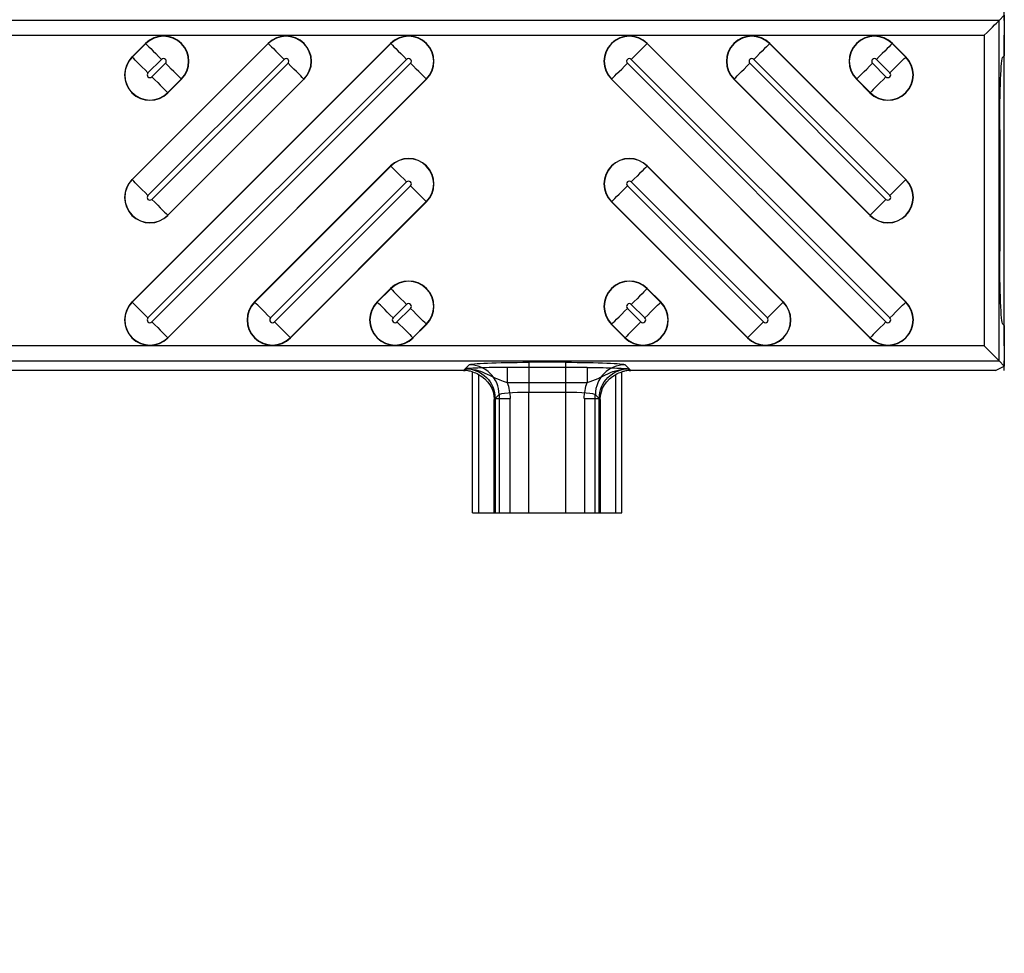
# Model space of a CAD drawing. Units: inches. Extents: x 0 to 226, y -60 to 104.
# Drawn here: x 45 to 46, y 63 to 64 of the extents above; entities that cross this region are included whole.
import ezdxf

# ---------------------------------------------------------------- set-up
doc = ezdxf.new("R2010")
doc.units = ezdxf.units.IN
doc.header["$MEASUREMENT"] = 0
doc.layers.get('Defpoints').update_dxf_attribs({"color": 252})
doc.layers.get('Defpoints').transparency = 0.5
doc.styles.add('DaldoradoText', font='GOTHIC.TTF', dxfattribs={"height": 0.075})
doc.dimstyles.new('DaldoradoDim', dxfattribs={"dimtxt": 0.075, "dimasz": 0.1, "dimexe": 0, "dimexo": 0.05, "dimgap": 0.05, "dimtad": 1, "dimrnd": 1e-09, "dimzin": 12, "dimdsep": 46, "dimtxsty": 'DaldoradoText', "dimcen": 0.1, "dimadec": 0, "dimazin": 3, "dimtfac": 1, "dimtofl": 0, "dimtmove": 0, "dimatfit": 3, "dimfxl": 1, "dimfrac": 2, "dimtolj": 1, "dimtzin": 12, "dimarcsym": 0})

# ---------------------------------------------------------------- blocks, each defined once
blk = doc.blocks.new('*D7')
at = {"color": 0, "lineweight": -2, "transparency": 16777216}
blk.add_line((18.6349, 71.8601), (16.904, 80.4235), dxfattribs=at)
at = {"color": 0, "transparency": 16777216}
blk.add_solid([(17.1654, 80.4764), (16.6426, 80.3707), (16.587, 81.9918)], dxfattribs=at)
at = {"layer": 'Defpoints', "color": 0, "transparency": 16777216}
for p in [(16.587, 81.9918), (45.3147, -60.1339)]:
    blk.add_point(p, dxfattribs=at)
at = {"color": 0, "transparency": 16777216, "insert": (19.3298, 75.641), "char_height": 1.2, "attachment_point": 5, "rotation": 281.4272, "style": 'DaldoradoText'}
blk.add_mtext('\\A1;RADIUS', dxfattribs=at)

msp = doc.modelspace()

# ---------------------------------------------------------------- linework, layer by layer
at = {"color": 18, "true_color": 0x000000}
for p, q in [((45.8265, 64.4941), (45.8265, 64.5066)), ((45.8197, 64.4941), (33.8225, 64.4941)), ((45.8197, 64.4941), (33.8225, 64.4941)), ((45.8197, 64.4941), (45.8265, 64.5009)), ((45.8197, 64.4941), (45.8265, 64.5009)), ((45.8197, 64.0452), (45.8197, 64.4941)), ((45.8197, 64.0452), (45.8197, 64.4941)), ((45.8265, 64.5009), (45.8265, 64.4473)), ((45.8265, 64.4941), (45.8265, 64.4744)), ((33.8225, 64.4744), (45.8, 64.4744)), ((33.8225, 64.4744), (45.8, 64.4744)), ((45.8, 64.4744), (45.8, 64.0649)), ((45.8, 64.4744), (45.8, 64.0649)), ((45.8265, 64.0649), (45.8265, 64.4744)), ((44.6767, 64.1229), (45.0175, 64.4637)), ((44.6767, 64.2844), (44.856, 64.4637)), ((44.6767, 64.4459), (44.6945, 64.4637)), ((45.0178, 64.4635), (44.6769, 64.1226)), ((44.8563, 64.4635), (44.6769, 64.2841)), ((44.6948, 64.4635), (44.6769, 64.4456)), ((44.6948, 64.4635), (44.6945, 64.4637)), ((44.8563, 64.4635), (44.856, 64.4637)), ((45.0178, 64.4635), (45.0175, 64.4637)), ((45.3556, 64.4635), (45.3559, 64.4637)), ((45.6965, 64.1226), (45.3556, 64.4635)), ((45.3559, 64.4637), (45.6968, 64.1229)), ((45.5171, 64.4635), (45.5174, 64.4637)), ((45.6965, 64.2841), (45.5171, 64.4635)), ((45.5174, 64.4637), (45.6968, 64.2844)), ((45.6787, 64.4635), (45.6789, 64.4637)), ((45.6965, 64.4456), (45.6787, 64.4635)), ((45.6789, 64.4637), (45.6968, 64.4459)), ((44.6769, 64.4456), (44.6767, 64.4459)), ((44.6977, 64.1018), (45.0386, 64.4426)), ((44.6977, 64.2633), (44.8771, 64.4426)), ((44.6977, 64.4248), (44.7156, 64.4426)), ((45.3348, 64.4426), (45.6757, 64.1018)), ((45.4963, 64.4426), (45.6757, 64.2633)), ((45.6578, 64.4426), (45.6757, 64.4248)), ((45.6965, 64.4456), (45.6968, 64.4459)), ((45.8265, 64.4473), (45.8244, 64.4457)), ((45.8265, 64.4473), (45.8244, 64.4457)), ((45.0438, 64.4375), (44.7029, 64.0966)), ((44.8823, 64.4375), (44.7029, 64.2581)), ((44.7207, 64.4375), (44.7029, 64.4197)), ((45.6705, 64.0966), (45.3296, 64.4375)), ((45.6705, 64.2581), (45.4912, 64.4375)), ((45.6705, 64.4197), (45.6527, 64.4375)), ((44.7237, 64.0758), (45.0646, 64.4167)), ((44.7237, 64.2373), (44.9031, 64.4167)), ((44.7237, 64.3989), (44.7415, 64.4167)), ((45.0649, 64.4164), (44.724, 64.0755)), ((44.9033, 64.4164), (44.724, 64.2371)), ((44.7418, 64.4164), (44.724, 64.3986)), ((44.7415, 64.4167), (44.7418, 64.4164)), ((44.9031, 64.4167), (44.9033, 64.4164)), ((45.0646, 64.4167), (45.0649, 64.4164)), ((45.3088, 64.4167), (45.3086, 64.4164)), ((45.6494, 64.0755), (45.3086, 64.4164)), ((45.3088, 64.4167), (45.6497, 64.0758)), ((45.4704, 64.4167), (45.4701, 64.4164)), ((45.6494, 64.2371), (45.4701, 64.4164)), ((45.4704, 64.4167), (45.6497, 64.2373)), ((45.6319, 64.4167), (45.6316, 64.4164)), ((45.6494, 64.3986), (45.6316, 64.4164)), ((45.6319, 64.4167), (45.6497, 64.3989)), ((44.7237, 64.3989), (44.724, 64.3986)), ((45.6497, 64.3989), (45.6494, 64.3986)), ((45.8204, 64.3496), (45.8204, 64.1897)), ((45.8204, 64.3496), (45.8204, 64.1897)), ((44.8382, 64.1229), (45.0175, 64.3022)), ((45.0178, 64.3019), (44.8385, 64.1226)), ((45.0178, 64.3019), (45.0175, 64.3022)), ((45.3556, 64.3019), (45.3559, 64.3022)), ((45.535, 64.1226), (45.3556, 64.3019)), ((45.3559, 64.3022), (45.5352, 64.1229)), ((44.6769, 64.2841), (44.6767, 64.2844)), ((44.8593, 64.1018), (45.0386, 64.2811)), ((45.0438, 64.276), (44.8644, 64.0966)), ((45.509, 64.0966), (45.3296, 64.276)), ((45.3348, 64.2811), (45.5142, 64.1018)), ((45.6965, 64.2841), (45.6968, 64.2844)), ((44.8852, 64.0758), (45.0646, 64.2552)), ((45.0649, 64.2549), (44.8855, 64.0755)), ((45.0646, 64.2552), (45.0649, 64.2549)), ((45.3088, 64.2552), (45.3086, 64.2549)), ((45.4879, 64.0755), (45.3086, 64.2549)), ((45.3088, 64.2552), (45.4882, 64.0758)), ((44.7237, 64.2373), (44.724, 64.2371)), ((45.6497, 64.2373), (45.6494, 64.2371)), ((44.9997, 64.1229), (45.0175, 64.1407)), ((45.0178, 64.1404), (45, 64.1226)), ((45.0178, 64.1404), (45.0175, 64.1407)), ((45.3556, 64.1404), (45.3559, 64.1407)), ((45.3734, 64.1226), (45.3556, 64.1404)), ((45.3559, 64.1407), (45.3737, 64.1229)), ((44.6769, 64.1226), (44.6767, 64.1229)), ((44.8385, 64.1226), (44.8382, 64.1229)), ((45, 64.1226), (44.9997, 64.1229)), ((45.0208, 64.1018), (45.0386, 64.1196)), ((45.3348, 64.1196), (45.3526, 64.1018)), ((45.3734, 64.1226), (45.3737, 64.1229)), ((45.535, 64.1226), (45.5352, 64.1229)), ((45.6965, 64.1226), (45.6968, 64.1229)), ((45.0438, 64.1144), (45.0259, 64.0966)), ((45.3475, 64.0966), (45.3296, 64.1144)), ((45.0468, 64.0758), (45.0646, 64.0936)), ((45.0649, 64.0934), (45.047, 64.0755)), ((45.0646, 64.0936), (45.0649, 64.0934)), ((45.3088, 64.0936), (45.3086, 64.0934)), ((45.3264, 64.0755), (45.3086, 64.0934)), ((45.3088, 64.0936), (45.3267, 64.0758)), ((45.8244, 64.0936), (45.8265, 64.092)), ((45.8244, 64.0936), (45.8265, 64.092)), ((45.8265, 64.092), (45.8265, 64.0384)), ((45.8, 64.0649), (33.8225, 64.0649)), ((45.8, 64.0649), (33.8225, 64.0649)), ((44.7237, 64.0758), (44.724, 64.0755)), ((44.8852, 64.0758), (44.8855, 64.0755)), ((45.0468, 64.0758), (45.047, 64.0755)), ((45.3267, 64.0758), (45.3264, 64.0755)), ((45.4882, 64.0758), (45.4879, 64.0755)), ((45.6497, 64.0758), (45.6494, 64.0755)), ((45.8265, 64.0649), (45.8265, 64.0452)), ((33.8225, 64.0452), (45.8197, 64.0452)), ((33.8225, 64.0452), (45.8197, 64.0452)), ((45.1212, 64.0401), (45.1137, 64.0326)), ((45.248, 64.0434), (45.1998, 64.0434)), ((45.1998, 64.0434), (45.1998, 64.004)), ((45.248, 64.0434), (45.248, 64.004)), ((45.3342, 64.0326), (45.3267, 64.0401)), ((45.8149, 64.0326), (45.8265, 64.0384)), ((45.8149, 64.0326), (45.8265, 64.0384)), ((45.8265, 64.0384), (45.8197, 64.0452)), ((45.8265, 64.0384), (45.8197, 64.0452)), ((45.8265, 64.0326), (45.8265, 64.0452)), ((45.1137, 64.0326), (44.3496, 64.0326)), ((45.1137, 64.0326), (44.3496, 64.0326)), ((45.116, 64.0349), (45.1137, 64.0326)), ((45.1255, 63.845), (45.1255, 64.0308)), ((45.1255, 63.845), (45.1255, 64.0308)), ((45.1333, 64.0274), (45.1333, 63.845)), ((45.1333, 64.0274), (45.1333, 63.845)), ((45.2768, 64.0365), (45.171, 64.0365)), ((45.171, 64.0365), (45.171, 64.0169)), ((45.2768, 64.0365), (45.2768, 64.0169)), ((45.3145, 63.845), (45.3145, 64.0274)), ((45.3145, 63.845), (45.3145, 64.0274)), ((45.3224, 63.845), (45.3224, 64.0308)), ((45.3224, 63.845), (45.3224, 64.0308)), ((45.3342, 64.0326), (45.3319, 64.0349)), ((45.8149, 64.0326), (45.3342, 64.0326)), ((45.8149, 64.0326), (45.3342, 64.0326)), ((45.171, 64.0169), (45.2768, 64.0169)), ((45.1539, 63.9942), (45.1605, 64.0007)), ((45.1605, 64.0007), (45.1605, 63.845)), ((45.1998, 64.004), (45.248, 64.004)), ((45.1998, 63.845), (45.1998, 64.004)), ((45.248, 64.004), (45.248, 63.845)), ((45.2873, 63.845), (45.2873, 64.0007)), ((45.2873, 64.0007), (45.2939, 63.9942)), ((45.1539, 63.9942), (45.1553, 63.9956)), ((45.1539, 63.845), (45.1539, 63.9942)), ((45.1539, 63.845), (45.1539, 63.9942)), ((45.1553, 63.9956), (45.175, 63.9956)), ((45.1553, 63.9956), (45.1553, 63.845)), ((45.175, 63.845), (45.175, 63.9956)), ((45.2729, 63.9956), (45.2925, 63.9956)), ((45.2729, 63.9956), (45.2729, 63.845)), ((45.2925, 63.845), (45.2925, 63.9956)), ((45.2925, 63.9956), (45.2939, 63.9942)), ((45.2939, 63.9942), (45.2939, 63.845)), ((45.2939, 63.9942), (45.2939, 63.845)), ((45.1255, 63.845), (45.3224, 63.845))]:
    msp.add_line(p, q, dxfattribs=at)
at = {"color": 18, "true_color": 0x000000, "flags": 128}
for points in [[(45.8, 64.4744), (45.8037, 64.4781), (45.8073, 64.4817), (45.8107, 64.4851), (45.8136, 64.488), (45.8161, 64.4904), (45.8179, 64.4923), (45.8192, 64.4935), (45.8197, 64.4941)], [(45.8, 64.4744), (45.8037, 64.4781), (45.8073, 64.4817), (45.8107, 64.4851), (45.8136, 64.488), (45.8161, 64.4904), (45.8179, 64.4923), (45.8192, 64.4935), (45.8197, 64.4941)], [(44.6948, 64.4635), (44.6955, 64.4628), (44.6968, 64.4614), (44.6989, 64.4594), (44.7015, 64.4568), (44.7045, 64.4537), (44.708, 64.4502), (44.7117, 64.4465), (44.7156, 64.4426)], [(44.8563, 64.4635), (44.857, 64.4628), (44.8584, 64.4614), (44.8604, 64.4594), (44.863, 64.4568), (44.8661, 64.4537), (44.8695, 64.4502), (44.8732, 64.4465), (44.8771, 64.4426)], [(45.0178, 64.4635), (45.0185, 64.4628), (45.0199, 64.4614), (45.0219, 64.4594), (45.0245, 64.4568), (45.0276, 64.4537), (45.031, 64.4502), (45.0348, 64.4465), (45.0386, 64.4426)], [(45.3556, 64.4635), (45.3549, 64.4628), (45.3535, 64.4614), (45.3515, 64.4594), (45.3489, 64.4568), (45.3458, 64.4537), (45.3424, 64.4502), (45.3387, 64.4465), (45.3348, 64.4426)], [(45.5171, 64.4635), (45.5164, 64.4628), (45.5151, 64.4614), (45.513, 64.4594), (45.5104, 64.4568), (45.5074, 64.4537), (45.5039, 64.4502), (45.5002, 64.4465), (45.4963, 64.4426)], [(45.6787, 64.4635), (45.678, 64.4628), (45.6766, 64.4614), (45.6746, 64.4594), (45.672, 64.4568), (45.6689, 64.4537), (45.6654, 64.4502), (45.6617, 64.4465), (45.6578, 64.4426)], [(44.6977, 64.4248), (44.6939, 64.4287), (44.6902, 64.4324), (44.6867, 64.4359), (44.6836, 64.4389), (44.681, 64.4415), (44.679, 64.4436), (44.6776, 64.4449), (44.6769, 64.4456)], [(45.6757, 64.4248), (45.6795, 64.4287), (45.6832, 64.4324), (45.6867, 64.4359), (45.6898, 64.4389), (45.6924, 64.4415), (45.6944, 64.4436), (45.6958, 64.4449), (45.6965, 64.4456)], [(44.7415, 64.4167), (44.7408, 64.4174), (44.7395, 64.4187), (44.7374, 64.4208), (44.7348, 64.4234), (44.7318, 64.4265), (44.7283, 64.4299), (44.7246, 64.4336), (44.7207, 64.4375)], [(44.9031, 64.4167), (44.9024, 64.4174), (44.901, 64.4187), (44.899, 64.4208), (44.8964, 64.4234), (44.8933, 64.4265), (44.8898, 64.4299), (44.8861, 64.4336), (44.8823, 64.4375)], [(45.0646, 64.4167), (45.0639, 64.4174), (45.0625, 64.4187), (45.0605, 64.4208), (45.0579, 64.4234), (45.0548, 64.4265), (45.0513, 64.4299), (45.0476, 64.4336), (45.0438, 64.4375)], [(45.3088, 64.4167), (45.3095, 64.4174), (45.3109, 64.4187), (45.3129, 64.4208), (45.3155, 64.4234), (45.3186, 64.4265), (45.3221, 64.4299), (45.3258, 64.4336), (45.3296, 64.4375)], [(45.4704, 64.4167), (45.471, 64.4174), (45.4724, 64.4187), (45.4745, 64.4208), (45.4771, 64.4234), (45.4801, 64.4265), (45.4836, 64.4299), (45.4873, 64.4336), (45.4912, 64.4375)], [(45.6319, 64.4167), (45.6326, 64.4174), (45.6339, 64.4187), (45.636, 64.4208), (45.6386, 64.4234), (45.6417, 64.4265), (45.6451, 64.4299), (45.6488, 64.4336), (45.6527, 64.4375)], [(44.7029, 64.4197), (44.7068, 64.4158), (44.7105, 64.4121), (44.7139, 64.4086), (44.717, 64.4055), (44.7196, 64.4029), (44.7216, 64.4009), (44.723, 64.3995), (44.7237, 64.3989)], [(45.6705, 64.4197), (45.6667, 64.4158), (45.6629, 64.4121), (45.6595, 64.4086), (45.6564, 64.4055), (45.6538, 64.4029), (45.6518, 64.4009), (45.6504, 64.3995), (45.6497, 64.3989)], [(45.0178, 64.3019), (45.0185, 64.3012), (45.0199, 64.2999), (45.0219, 64.2978), (45.0245, 64.2952), (45.0276, 64.2922), (45.031, 64.2887), (45.0348, 64.285), (45.0386, 64.2811)], [(45.3556, 64.3019), (45.3549, 64.3012), (45.3535, 64.2999), (45.3515, 64.2978), (45.3489, 64.2952), (45.3458, 64.2922), (45.3424, 64.2887), (45.3387, 64.285), (45.3348, 64.2811)], [(44.6977, 64.2633), (44.6939, 64.2672), (44.6902, 64.2709), (44.6867, 64.2743), (44.6836, 64.2774), (44.681, 64.28), (44.679, 64.282), (44.6776, 64.2834), (44.6769, 64.2841)], [(45.0646, 64.2552), (45.0639, 64.2558), (45.0625, 64.2572), (45.0605, 64.2593), (45.0579, 64.2619), (45.0548, 64.2649), (45.0513, 64.2684), (45.0476, 64.2721), (45.0438, 64.276)], [(45.3088, 64.2552), (45.3095, 64.2558), (45.3109, 64.2572), (45.3129, 64.2593), (45.3155, 64.2619), (45.3186, 64.2649), (45.3221, 64.2684), (45.3258, 64.2721), (45.3296, 64.276)], [(45.6757, 64.2633), (45.6795, 64.2672), (45.6832, 64.2709), (45.6867, 64.2743), (45.6898, 64.2774), (45.6924, 64.28), (45.6944, 64.282), (45.6958, 64.2834), (45.6965, 64.2841)], [(44.7029, 64.2581), (44.7068, 64.2543), (44.7105, 64.2506), (44.7139, 64.2471), (44.717, 64.244), (44.7196, 64.2414), (44.7216, 64.2394), (44.723, 64.238), (44.7237, 64.2373)], [(45.6705, 64.2581), (45.6667, 64.2543), (45.6629, 64.2506), (45.6595, 64.2471), (45.6564, 64.244), (45.6538, 64.2414), (45.6518, 64.2394), (45.6504, 64.238), (45.6497, 64.2373)], [(45.0178, 64.1404), (45.0185, 64.1397), (45.0199, 64.1383), (45.0219, 64.1363), (45.0245, 64.1337), (45.0276, 64.1306), (45.031, 64.1272), (45.0348, 64.1235), (45.0386, 64.1196)], [(45.3556, 64.1404), (45.3549, 64.1397), (45.3535, 64.1383), (45.3515, 64.1363), (45.3489, 64.1337), (45.3458, 64.1306), (45.3424, 64.1272), (45.3387, 64.1235), (45.3348, 64.1196)], [(44.6977, 64.1018), (44.6939, 64.1056), (44.6902, 64.1094), (44.6867, 64.1128), (44.6836, 64.1159), (44.681, 64.1185), (44.679, 64.1205), (44.6776, 64.1219), (44.6769, 64.1226)], [(44.8593, 64.1018), (44.8554, 64.1056), (44.8517, 64.1094), (44.8482, 64.1128), (44.8452, 64.1159), (44.8426, 64.1185), (44.8405, 64.1205), (44.8391, 64.1219), (44.8385, 64.1226)], [(45.0208, 64.1018), (45.0169, 64.1056), (45.0132, 64.1094), (45.0098, 64.1128), (45.0067, 64.1159), (45.0041, 64.1185), (45.002, 64.1205), (45.0007, 64.1219), (45, 64.1226)], [(45.3526, 64.1018), (45.3565, 64.1056), (45.3602, 64.1094), (45.3637, 64.1128), (45.3667, 64.1159), (45.3693, 64.1185), (45.3714, 64.1205), (45.3727, 64.1219), (45.3734, 64.1226)], [(45.5142, 64.1018), (45.518, 64.1056), (45.5217, 64.1094), (45.5252, 64.1128), (45.5283, 64.1159), (45.5309, 64.1185), (45.5329, 64.1205), (45.5343, 64.1219), (45.535, 64.1226)], [(45.6757, 64.1018), (45.6795, 64.1056), (45.6832, 64.1094), (45.6867, 64.1128), (45.6898, 64.1159), (45.6924, 64.1185), (45.6944, 64.1205), (45.6958, 64.1219), (45.6965, 64.1226)], [(45.0646, 64.0936), (45.0639, 64.0943), (45.0625, 64.0957), (45.0605, 64.0977), (45.0579, 64.1003), (45.0548, 64.1034), (45.0513, 64.1069), (45.0476, 64.1106), (45.0438, 64.1144)], [(45.3088, 64.0936), (45.3095, 64.0943), (45.3109, 64.0957), (45.3129, 64.0977), (45.3155, 64.1003), (45.3186, 64.1034), (45.3221, 64.1069), (45.3258, 64.1106), (45.3296, 64.1144)], [(44.7029, 64.0966), (44.7068, 64.0928), (44.7105, 64.0891), (44.7139, 64.0856), (44.717, 64.0825), (44.7196, 64.0799), (44.7216, 64.0779), (44.723, 64.0765), (44.7237, 64.0758)], [(44.8644, 64.0966), (44.8683, 64.0928), (44.872, 64.0891), (44.8755, 64.0856), (44.8785, 64.0825), (44.8811, 64.0799), (44.8832, 64.0779), (44.8845, 64.0765), (44.8852, 64.0758)], [(45.0259, 64.0966), (45.0298, 64.0928), (45.0335, 64.0891), (45.037, 64.0856), (45.0401, 64.0825), (45.0427, 64.0799), (45.0447, 64.0779), (45.0461, 64.0765), (45.0468, 64.0758)], [(45.3475, 64.0966), (45.3436, 64.0928), (45.3399, 64.0891), (45.3364, 64.0856), (45.3334, 64.0825), (45.3308, 64.0799), (45.3287, 64.0779), (45.3274, 64.0765), (45.3267, 64.0758)], [(45.509, 64.0966), (45.5051, 64.0928), (45.5014, 64.0891), (45.498, 64.0856), (45.4949, 64.0825), (45.4923, 64.0799), (45.4903, 64.0779), (45.4889, 64.0765), (45.4882, 64.0758)], [(45.6705, 64.0966), (45.6667, 64.0928), (45.6629, 64.0891), (45.6595, 64.0856), (45.6564, 64.0825), (45.6538, 64.0799), (45.6518, 64.0779), (45.6504, 64.0765), (45.6497, 64.0758)], [(45.8197, 64.0452), (45.8192, 64.0457), (45.8179, 64.047), (45.8161, 64.0488), (45.8136, 64.0513), (45.8107, 64.0542), (45.8073, 64.0576), (45.8037, 64.0612), (45.8, 64.0649)], [(45.8197, 64.0452), (45.8192, 64.0457), (45.8179, 64.047), (45.8161, 64.0488), (45.8136, 64.0513), (45.8107, 64.0542), (45.8073, 64.0576), (45.8037, 64.0612), (45.8, 64.0649)]]:
    msp.add_lwpolyline(points, dxfattribs=at)
at = {"color": 18, "true_color": 0x000000}
for centre, radius, start, end in [((44.7182, 64.4401), 0.0335, 315, 135), ((44.7182, 64.4401), 0.0331, 315, 135), ((44.8797, 64.4401), 0.0335, 315, 135), ((44.8797, 64.4401), 0.0331, 315, 135), ((45.0412, 64.4401), 0.0335, 315, 135), ((45.0412, 64.4401), 0.0331, 315, 135), ((45.3322, 64.4401), 0.0335, 45, 225), ((45.3322, 64.4401), 0.0331, 45, 225), ((45.4937, 64.4401), 0.0335, 45, 225), ((45.4937, 64.4401), 0.0331, 45, 225), ((45.6553, 64.4401), 0.0335, 45, 225), ((45.6553, 64.4401), 0.0331, 45, 225), ((44.7003, 64.4222), 0.0335, 135, 315), ((44.7003, 64.4222), 0.0331, 135, 315), ((44.7182, 64.4401), 0.00365, 315, 135), ((44.8797, 64.4401), 0.00365, 315, 135), ((45.0412, 64.4401), 0.00365, 315, 135), ((45.3322, 64.4401), 0.00365, 45, 225), ((45.4937, 64.4401), 0.00365, 45, 225), ((45.6731, 64.4222), 0.0335, 225, 45), ((45.6731, 64.4222), 0.0331, 225, 45), ((45.6553, 64.4401), 0.00365, 45, 225), ((44.7003, 64.4222), 0.00365, 135, 315), ((45.6731, 64.4222), 0.00365, 225, 45), ((45.0412, 64.2785), 0.0335, 315, 135), ((45.0412, 64.2785), 0.0331, 315, 135), ((45.3322, 64.2785), 0.0335, 45, 225), ((45.3322, 64.2785), 0.0331, 45, 225), ((44.7003, 64.2607), 0.0335, 135, 315), ((44.7003, 64.2607), 0.0331, 135, 315), ((45.0412, 64.2785), 0.00365, 315, 135), ((45.3322, 64.2785), 0.00365, 45, 225), ((45.6731, 64.2607), 0.0335, 225, 45), ((45.6731, 64.2607), 0.0331, 225, 45), ((44.7003, 64.2607), 0.00365, 135, 315), ((45.6731, 64.2607), 0.00365, 225, 45), ((45.0412, 64.117), 0.0335, 315, 135), ((45.0412, 64.117), 0.0331, 315, 135), ((45.3322, 64.117), 0.0335, 45, 225), ((45.3322, 64.117), 0.0331, 45, 225), ((44.7003, 64.0992), 0.0335, 135, 315), ((44.7003, 64.0992), 0.0331, 135, 315), ((44.8618, 64.0992), 0.0335, 135, 315), ((44.8618, 64.0992), 0.0331, 135, 315), ((45.0234, 64.0992), 0.0335, 135, 315), ((45.0234, 64.0992), 0.0331, 135, 315), ((45.0412, 64.117), 0.00365, 315, 135), ((45.3501, 64.0992), 0.0335, 225, 45), ((45.3501, 64.0992), 0.0331, 225, 45), ((45.3322, 64.117), 0.00365, 45, 225), ((45.5116, 64.0992), 0.0335, 225, 45), ((45.5116, 64.0992), 0.0331, 225, 45), ((45.6731, 64.0992), 0.0335, 225, 45), ((45.6731, 64.0992), 0.0331, 225, 45), ((44.7003, 64.0992), 0.00365, 135, 315), ((44.8618, 64.0992), 0.00365, 135, 315), ((45.0234, 64.0992), 0.00365, 135, 315), ((45.3501, 64.0992), 0.00365, 225, 45), ((45.5116, 64.0992), 0.00365, 225, 45), ((45.6731, 64.0992), 0.00365, 225, 45), ((45.1211, 64.0007), 0.0394, 0.1278, 89.873), ((45.3268, 64.0007), 0.0394, 90.128, 179.8729)]:
    msp.add_arc(centre, radius, start, end, dxfattribs=at)
at = {"color": 18, "true_color": 0x000000, "extrusion": (0, 0, -1)}
for centre, major_axis, ratio, start_param, end_param in [((45.8246, 64.3496), (0, 0.0962), 0.043661, 4.712389, 6.24904), ((45.8246, 64.3496), (0, 0.0962), 0.043661, 4.712389, 6.24904), ((45.8396, 64.4422), (-0.0052, 0.0201), 0.600152, 5.118813, 5.120282), ((45.8396, 64.4422), (-0.0052, 0.0201), 0.600152, 5.118813, 5.120282), ((45.8246, 64.1897), (0, 0.0962), 0.043661, 3.175738, 4.712389), ((45.8246, 64.1897), (0, 0.0962), 0.043661, 3.175738, 4.712389), ((45.8396, 64.0971), (0.0052, 0.0201), 0.600152, 4.304496, 4.305965), ((45.8396, 64.0971), (0.0052, 0.0201), 0.600152, 4.304496, 4.305965), ((45.1998, 64.0399), (0.0788, 0), 0.043661, 3.185226, 4.712389), ((45.248, 64.0399), (0.0788, 0), 0.043661, 4.712389, 6.239552), ((45.1136, 63.9932), (-0.0279, -0.0279), 0.998099, 2.357146, 2.410497), ((45.1136, 63.9932), (-0.0279, -0.0279), 0.998099, 2.357146, 2.410497), ((45.1158, 63.9954), (0.028, 0.028), 0.996207, 5.498738, 7.067632), ((45.1136, 63.9932), (-0.0279, -0.0279), 0.998099, 2.660634, 2.879392), ((45.1136, 63.9932), (-0.0279, -0.0279), 0.998099, 2.660634, 2.879392), ((45.1127, 63.9923), (0.0381, 0.0168), 0.937575, 5.627809, 6.674457), ((45.1127, 63.9923), (0.0381, 0.0168), 0.937575, 5.627809, 6.674457), ((45.332, 63.9954), (-0.028, 0.028), 0.996207, 5.498738, 7.067632), ((45.3351, 63.9923), (0.0381, -0.0168), 0.937575, 2.750321, 3.796969), ((45.3351, 63.9923), (0.0381, -0.0168), 0.937575, 2.750321, 3.796969), ((45.3342, 63.9932), (-0.0279, 0.0279), 0.998099, 0.262201, 0.480958), ((45.3342, 63.9932), (-0.0279, 0.0279), 0.998099, 0.262201, 0.480958), ((45.3342, 63.9932), (-0.0279, 0.0279), 0.998099, 0.731096, 0.784447), ((45.3342, 63.9932), (-0.0279, 0.0279), 0.998099, 0.731096, 0.784447), ((45.1158, 63.9954), (-0.0419, -0.0419), 0.998099, 3.557087, 3.926039), ((45.332, 63.9954), (-0.0419, 0.0419), 0.998099, 5.498738, 5.867691), ((45.1998, 64.0006), (0.0394, 0), 0.087322, 3.185226, 4.712389), ((45.248, 64.0006), (0.0394, 0), 0.087322, 4.712389, 6.239552)]:
    msp.add_ellipse(centre, major_axis=major_axis, ratio=ratio, start_param=start_param, end_param=end_param, dxfattribs=at)
at = {"color": 18, "true_color": 0x000000}
for points, knots in [([(45.1256, 64.0302), (45.1256, 64.0304), (45.1245, 64.0309), (45.1209, 64.032), (45.1184, 64.0324), (45.1158, 64.0326)], [0, 0, 0, 0, 0.5, 0.5, 1, 1, 1, 1]), ([(45.1256, 64.0302), (45.1256, 64.0304), (45.1245, 64.0309), (45.1209, 64.032), (45.1184, 64.0324), (45.1158, 64.0326)], [0, 0, 0, 0, 0.5, 0.5, 1, 1, 1, 1]), ([(45.171, 64.0365), (45.1655, 64.0365), (45.1546, 64.0365), (45.1368, 64.036), (45.1249, 64.0354), (45.1178, 64.035), (45.116, 64.0349), (45.116, 64.0349)], [0, 0, 0, 0, 0.23622, 0.471406, 0.865336, 0.996406, 1, 1, 1, 1]), ([(45.116, 64.0349), (45.116, 64.0349), (45.1196, 64.0349), (45.1319, 64.0339), (45.1464, 64.0272), (45.1606, 64.0203), (45.1677, 64.0179), (45.171, 64.0169)], [0, 0, 0, 0, 0.004214, 0.182842, 0.631805, 0.83171, 1, 1, 1, 1]), ([(45.2768, 64.0365), (45.2886, 64.0365), (45.2998, 64.0363), (45.3182, 64.0357), (45.3252, 64.0353), (45.3319, 64.0349)], [0, 0, 0, 0, 0.5, 0.5, 1, 1, 1, 1]), ([(45.2768, 64.0169), (45.2818, 64.0183), (45.2865, 64.0201), (45.2954, 64.0242), (45.2996, 64.0264), (45.3083, 64.0303), (45.3128, 64.032), (45.3221, 64.0343), (45.3271, 64.035), (45.3319, 64.0349)], [0, 0, 0, 0, 0.25, 0.25, 0.5, 0.5, 0.75, 0.75, 1, 1, 1, 1]), ([(45.3321, 64.0326), (45.331, 64.0325), (45.3288, 64.0323), (45.3259, 64.0317), (45.3236, 64.031), (45.3224, 64.0304), (45.3223, 64.0303), (45.3222, 64.0302)], [0, 0, 0, 0, 0.2113909, 0.4224841, 0.6401937, 0.8634646, 1, 1, 1, 1]), ([(45.3321, 64.0326), (45.331, 64.0325), (45.3288, 64.0323), (45.3259, 64.0317), (45.3236, 64.031), (45.3224, 64.0304), (45.3223, 64.0303), (45.3222, 64.0302)], [0, 0, 0, 0, 0.211389, 0.422481, 0.640196, 0.863465, 1, 1, 1, 1])]:
    msp.add_open_spline(points, degree=3, knots=knots, dxfattribs=at)

# ---------------------------------------------------------------- dimensions: what is measured, and where the dimension line sits
dim = msp.add_radius_dim(center=(45.3147, -60.1339), mpoint=(16.587, 81.9918), text='RADIUS', dimstyle='DaldoradoDim', override={"dimpost": '"'}, dxfattribs=at)
dim.commit()
dim.dimension.update_dxf_attribs({"geometry": '*D7', "text_midpoint": (17.9279, 75.3577), "dimtype": 164})

doc.saveas('drawing.dxf')
